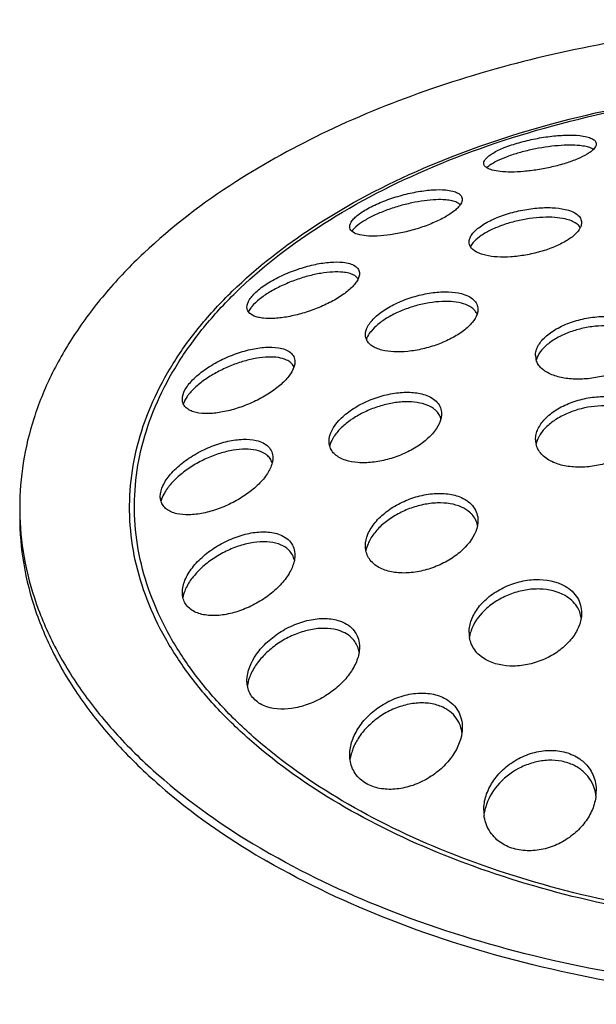
# Model space of a CAD drawing. Units: millimetres. Extents: x -1333 to 5037, y -918 to 3855.
# Drawn here: x 2637 to 2657, y -40 to -5 of the extents above; entities that cross this region are included whole.
import ezdxf

# ---------------------------------------------------------------- set-up
doc = ezdxf.new("R2010")
doc.units = ezdxf.units.MM
doc.header["$LTSCALE"] = 19.36
doc.layers.get('0').update_dxf_attribs({"linetype": 'CONTINUOUS'})
doc.layers.add('1', color=7, linetype='CONTINUOUS')

msp = doc.modelspace()

# ---------------------------------------------------------------- linework, layer by layer
at = {"color": 7, "linetype": 'Continuous'}
for centre, radius, start, end in [((2646.79, -22.498), 9.999, 180.0001, 181.5291), ((2646.795, -22.498), 10.004, 181.5291, 181.8701), ((2659.628, -10.723), 28.109, 239.6664, 240.0091), ((2659.77, -10.152), 28.391, 240.0091, 240.329)]:
    msp.add_arc(centre, radius, start, end, dxfattribs=at)
for points, knots in [([(2677.532, -6.332), (2676.103, -6.016), (2673.183, -5.515), (2668.73, -5.155), (2664.233, -5.182), (2659.793, -5.595), (2655.509, -6.385), (2651.476, -7.535), (2647.784, -9.019), (2645.521, -10.255), (2644.476, -10.926)], [0, 0, 0, 0, 0.128519, 0.25985, 0.392039, 0.523096, 0.651079, 0.774195, 0.890897, 1, 1, 1, 1]), ([(2644.476, -10.926), (2643.314, -11.673), (2641.692, -12.904), (2639.871, -14.803), (2638.763, -16.257), (2637.889, -17.767), (2637.258, -19.319), (2636.877, -20.901), (2636.791, -21.969), (2636.791, -22.498)], [0, 0, 0, 0, 0.286202, 0.418631, 0.54434, 0.664088, 0.778967, 0.890385, 1, 1, 1, 1]), ([(2636.791, -22.825), (2636.791, -23.388), (2636.888, -24.526), (2637.32, -26.208), (2638.034, -27.854), (2639.021, -29.448), (2640.27, -30.976), (2642.321, -32.96), (2644.136, -34.225), (2645.433, -34.984)], [0, 0, 0, 0, 0.108235, 0.218479, 0.332559, 0.451994, 0.577921, 0.711085, 1, 1, 1, 1]), ([(2636.796, -22.825), (2636.815, -23.38), (2636.946, -24.501), (2637.419, -26.151), (2638.164, -27.765), (2639.172, -29.326), (2640.432, -30.821), (2642.486, -32.761), (2644.291, -33.999), (2645.578, -34.742)], [0, 0, 0, 0, 0.107882, 0.218067, 0.332276, 0.451918, 0.578037, 0.711305, 1, 1, 1, 1]), ([(2686.842, -35.378), (2685.379, -36.136), (2682.222, -37.465), (2677.142, -38.858), (2671.701, -39.682), (2666.091, -39.91), (2660.506, -39.532), (2655.138, -38.563), (2650.174, -37.036), (2647.119, -35.62), (2645.715, -34.82)], [0, 0, 0, 0, 0.116095, 0.240326, 0.370215, 0.502839, 0.635071, 0.763815, 0.886232, 1, 1, 1, 1]), ([(2687.138, -35.548), (2685.672, -36.329), (2682.498, -37.699), (2677.375, -39.137), (2671.875, -39.995), (2666.194, -40.24), (2660.535, -39.865), (2655.098, -38.883), (2650.077, -37.329), (2646.992, -35.884), (2645.578, -35.068)], [0, 0, 0, 0, 0.115678, 0.239736, 0.369658, 0.502451, 0.634905, 0.763836, 0.886328, 1, 1, 1, 1])]:
    msp.add_open_spline(points, degree=3, knots=knots, dxfattribs=at)
at = {"color": 9, "linetype": 'Continuous'}
for points, knots in [([(2647.244, -12.524), (2648.479, -11.717), (2651.228, -10.283), (2655.774, -8.734), (2660.764, -7.741), (2665.996, -7.344), (2671.26, -7.558), (2676.344, -8.375), (2681.043, -9.762), (2683.926, -11.092), (2685.241, -11.85)], [0, 0, 0, 0, 0.111733, 0.233462, 0.362647, 0.496022, 0.629955, 0.760768, 0.885048, 1, 1, 1, 1]), ([(2647.341, -12.58), (2648.567, -11.776), (2651.297, -10.347), (2655.813, -8.803), (2660.773, -7.811), (2665.976, -7.412), (2671.211, -7.623), (2676.268, -8.434), (2680.942, -9.812), (2683.81, -11.134), (2685.117, -11.889)], [0, 0, 0, 0, 0.111654, 0.233336, 0.362504, 0.49589, 0.629853, 0.760704, 0.885021, 1, 1, 1, 1]), ([(2648.341, -33.147), (2647.238, -32.51), (2645.69, -31.451), (2643.921, -29.794), (2642.831, -28.517), (2641.953, -27.184), (2641.296, -25.806), (2640.867, -24.395), (2640.672, -22.966), (2640.714, -21.531), (2640.991, -20.106), (2641.5, -18.705), (2642.235, -17.342), (2643.188, -16.027), (2644.779, -14.308), (2646.213, -13.196), (2647.244, -12.524)], [0, 0, 0, 0, 0.146157, 0.213708, 0.277691, 0.338424, 0.396402, 0.452305, 0.506961, 0.561303, 0.616292, 0.672832, 0.731704, 0.793523, 0.858726, 1, 1, 1, 1]), ([(2648.465, -33.043), (2647.37, -32.411), (2645.834, -31.361), (2644.079, -29.717), (2642.997, -28.451), (2642.125, -27.129), (2641.471, -25.762), (2641.044, -24.363), (2640.848, -22.944), (2640.886, -21.521), (2641.158, -20.108), (2641.661, -18.718), (2642.386, -17.364), (2643.329, -16.059), (2644.902, -14.353), (2646.321, -13.248), (2647.341, -12.58)], [0, 0, 0, 0, 0.146203, 0.213783, 0.277798, 0.338563, 0.396574, 0.452504, 0.507181, 0.561536, 0.616525, 0.673052, 0.731898, 0.793681, 0.858837, 1, 1, 1, 1]), ([(2684.074, -33.78), (2682.794, -34.433), (2680.037, -35.575), (2675.607, -36.765), (2670.872, -37.461), (2665.995, -37.639), (2661.146, -37.291), (2656.492, -36.43), (2652.195, -35.087), (2649.553, -33.846), (2648.341, -33.147)], [0, 0, 0, 0, 0.116476, 0.240989, 0.371044, 0.50371, 0.635865, 0.764423, 0.886564, 1, 1, 1, 1]), ([(2683.92, -33.691), (2682.649, -34.337), (2679.91, -35.467), (2675.513, -36.644), (2670.813, -37.331), (2665.975, -37.504), (2661.165, -37.157), (2656.549, -36.301), (2652.287, -34.968), (2649.667, -33.736), (2648.465, -33.043)], [0, 0, 0, 0, 0.116549, 0.241104, 0.371171, 0.503825, 0.635952, 0.764476, 0.886586, 1, 1, 1, 1])]:
    msp.add_open_spline(points, degree=3, knots=knots, dxfattribs=at)
at = {"layer": '1', "color": 7, "linetype": 'Continuous'}
for centre, radius, start, end in [((2655.703, -17.097), 0.571, 180.0034, 196.4313), ((2655.864, -20.084), 0.732, 179.9765, 192.9416), ((2653.86, -26.944), 1.09, 179.9612, 189.1008), ((2655.802, -33.086), 1.582, 61.0427, 64.0109), ((2655.833, -33.031), 1.519, 54.9616, 61.0649), ((2655.718, -32.57), 1.573, 353.6223, 359.9615), ((2654.786, -33.259), 1.494, 179.9724, 186.8868)]:
    msp.add_arc(centre, radius, start, end, dxfattribs=at)
for points, knots in [([(2653.291, -10.266), (2653.291, -10.203), (2653.358, -10.1), (2653.484, -9.992), (2653.63, -9.896), (2653.813, -9.8), (2654.118, -9.669), (2654.558, -9.524), (2655.124, -9.389), (2655.696, -9.299), (2656.224, -9.26), (2656.556, -9.267), (2656.705, -9.283)], [0, 0, 0, 0, 0.051647, 0.089533, 0.136671, 0.192931, 0.257586, 0.406586, 0.569595, 0.730941, 0.877468, 1, 1, 1, 1]), ([(2656.705, -9.283), (2656.789, -9.292), (2656.936, -9.315), (2657.104, -9.368), (2657.202, -9.425), (2657.252, -9.471), (2657.284, -9.522), (2657.291, -9.56), (2657.291, -9.579)], [0, 0, 0, 0, 0.357465, 0.635327, 0.745589, 0.839463, 0.921713, 1, 1, 1, 1]), ([(2656.705, -9.639), (2656.588, -9.628), (2656.333, -9.618), (2655.765, -9.646), (2655.159, -9.739), (2654.555, -9.888), (2654.139, -10.022), (2653.789, -10.168), (2653.587, -10.281), (2653.505, -10.34)], [0, 0, 0, 0, 0.106226, 0.230597, 0.513546, 0.657814, 0.792167, 0.908204, 1, 1, 1, 1]), ([(2657.19, -9.774), (2657.16, -9.804), (2657.09, -9.864), (2656.909, -9.984), (2656.613, -10.126), (2656.193, -10.277), (2655.715, -10.406), (2655.215, -10.503), (2654.727, -10.563), (2654.283, -10.585), (2654.004, -10.574), (2653.877, -10.56)], [0, 0, 0, 0, 0.036201, 0.079669, 0.187561, 0.31898, 0.465058, 0.615177, 0.759344, 0.88954, 1, 1, 1, 1]), ([(2657.106, -9.729), (2657.05, -9.705), (2656.917, -9.667), (2656.781, -9.647), (2656.705, -9.639)], [0, 0, 0, 0, 0.444912, 1, 1, 1, 1]), ([(2657.19, -9.773), (2657.184, -9.769), (2657.157, -9.752), (2657.129, -9.738), (2657.106, -9.729)], [0, 0, 0, 0, 0.232667, 1, 1, 1, 1]), ([(2657.291, -9.579), (2657.291, -9.594), (2657.28, -9.669), (2657.231, -9.731), (2657.19, -9.774)], [0, 0, 0, 0, 0.206874, 1, 1, 1, 1]), ([(2653.398, -10.427), (2653.368, -10.407), (2653.326, -10.373), (2653.296, -10.312), (2653.291, -10.281), (2653.291, -10.266)], [0, 0, 0, 0, 0.5436, 0.775161, 1, 1, 1, 1]), ([(2653.877, -10.56), (2653.781, -10.549), (2653.617, -10.523), (2653.457, -10.465), (2653.398, -10.427)], [0, 0, 0, 0, 0.576891, 1, 1, 1, 1]), ([(2653.505, -10.34), (2653.495, -10.347), (2653.458, -10.374), (2653.423, -10.404), (2653.399, -10.427)], [0, 0, 0, 0, 0.270025, 1, 1, 1, 1]), ([(2648.528, -12.519), (2648.528, -12.442), (2648.595, -12.317), (2648.728, -12.176), (2648.88, -12.053), (2649.069, -11.93), (2649.378, -11.761), (2649.818, -11.573), (2650.38, -11.394), (2650.944, -11.268), (2651.464, -11.204), (2651.793, -11.201), (2651.942, -11.215)], [0, 0, 0, 0, 0.060453, 0.102671, 0.153733, 0.213213, 0.280074, 0.429648, 0.588436, 0.742983, 0.882691, 1, 1, 1, 1]), ([(2651.942, -11.215), (2652.025, -11.222), (2652.172, -11.244), (2652.341, -11.302), (2652.439, -11.367), (2652.489, -11.42), (2652.521, -11.481), (2652.528, -11.525), (2652.528, -11.547)], [0, 0, 0, 0, 0.340595, 0.610838, 0.721663, 0.819679, 0.910052, 1, 1, 1, 1]), ([(2652.528, -11.547), (2652.528, -11.562), (2652.521, -11.631), (2652.488, -11.695), (2652.458, -11.74)], [0, 0, 0, 0, 0.219584, 1, 1, 1, 1]), ([(2651.942, -11.569), (2651.825, -11.559), (2651.571, -11.557), (2651.166, -11.595), (2650.724, -11.673), (2650.264, -11.789), (2649.811, -11.939), (2649.392, -12.115), (2649.035, -12.305), (2648.83, -12.45), (2648.746, -12.525)], [0, 0, 0, 0, 0.103511, 0.22418, 0.358048, 0.499906, 0.643014, 0.779413, 0.900744, 1, 1, 1, 1]), ([(2652.458, -11.74), (2652.433, -11.777), (2652.369, -11.854), (2652.195, -12.01), (2651.9, -12.199), (2651.476, -12.402), (2650.99, -12.58), (2650.482, -12.72), (2649.985, -12.814), (2649.53, -12.86), (2649.244, -12.859), (2649.113, -12.847)], [0, 0, 0, 0, 0.037657, 0.082547, 0.193127, 0.326308, 0.472496, 0.621222, 0.763233, 0.891277, 1, 1, 1, 1]), ([(2652.338, -11.66), (2652.283, -11.635), (2652.152, -11.595), (2652.016, -11.576), (2651.942, -11.569)], [0, 0, 0, 0, 0.44962, 1, 1, 1, 1]), ([(2652.458, -11.74), (2652.45, -11.732), (2652.414, -11.7), (2652.372, -11.676), (2652.338, -11.66)], [0, 0, 0, 0, 0.229163, 1, 1, 1, 1]), ([(2652.77, -13.068), (2652.77, -13.027), (2652.788, -12.937), (2652.857, -12.808), (2652.967, -12.678), (2653.18, -12.495), (2653.535, -12.287), (2654.038, -12.085), (2654.599, -11.935), (2655.168, -11.849), (2655.7, -11.833), (2656.034, -11.87), (2656.184, -11.905)], [0, 0, 0, 0, 0.032157, 0.069326, 0.1132, 0.164418, 0.287513, 0.431901, 0.586422, 0.739217, 0.87977, 1, 1, 1, 1]), ([(2656.184, -12.246), (2656.063, -12.218), (2655.797, -12.184), (2655.373, -12.182), (2654.913, -12.227), (2654.44, -12.319), (2653.982, -12.453), (2653.566, -12.621), (2653.218, -12.814), (2653.025, -12.968), (2652.949, -13.049)], [0, 0, 0, 0, 0.108513, 0.2333, 0.369807, 0.512165, 0.653428, 0.786159, 0.903371, 1, 1, 1, 1]), ([(2656.184, -11.905), (2656.269, -11.924), (2656.421, -11.97), (2656.612, -12.075), (2656.74, -12.211), (2656.77, -12.324), (2656.77, -12.377)], [0, 0, 0, 0, 0.321728, 0.586899, 0.804196, 1, 1, 1, 1]), ([(2656.58, -12.405), (2656.527, -12.368), (2656.397, -12.304), (2656.26, -12.263), (2656.184, -12.246)], [0, 0, 0, 0, 0.457896, 1, 1, 1, 1]), ([(2648.602, -12.681), (2648.58, -12.66), (2648.541, -12.611), (2648.528, -12.549), (2648.528, -12.519)], [0, 0, 0, 0, 0.513412, 1, 1, 1, 1]), ([(2648.746, -12.525), (2648.731, -12.538), (2648.68, -12.586), (2648.632, -12.639), (2648.603, -12.68)], [0, 0, 0, 0, 0.275747, 1, 1, 1, 1]), ([(2656.725, -12.555), (2656.682, -12.645), (2656.528, -12.825), (2656.21, -13.05), (2655.792, -13.253), (2655.305, -13.419), (2654.785, -13.538), (2654.269, -13.601), (2653.792, -13.606), (2653.492, -13.569), (2653.356, -13.537)], [0, 0, 0, 0, 0.081895, 0.188874, 0.317756, 0.461031, 0.60942, 0.753733, 0.885988, 1, 1, 1, 1]), ([(2656.727, -12.555), (2656.718, -12.541), (2656.679, -12.482), (2656.625, -12.435), (2656.58, -12.405)], [0, 0, 0, 0, 0.231745, 1, 1, 1, 1]), ([(2656.77, -12.377), (2656.77, -12.391), (2656.766, -12.453), (2656.746, -12.513), (2656.725, -12.555)], [0, 0, 0, 0, 0.234781, 1, 1, 1, 1]), ([(2649.113, -12.847), (2649.009, -12.837), (2648.83, -12.81), (2648.658, -12.733), (2648.602, -12.681)], [0, 0, 0, 0, 0.581062, 1, 1, 1, 1]), ([(2652.817, -13.233), (2652.802, -13.208), (2652.778, -13.155), (2652.77, -13.097), (2652.77, -13.068)], [0, 0, 0, 0, 0.503154, 1, 1, 1, 1]), ([(2652.949, -13.049), (2652.935, -13.064), (2652.884, -13.12), (2652.84, -13.184), (2652.816, -13.233)], [0, 0, 0, 0, 0.272942, 1, 1, 1, 1]), ([(2653.356, -13.537), (2653.293, -13.523), (2653.177, -13.489), (2652.985, -13.405), (2652.863, -13.31), (2652.817, -13.233)], [0, 0, 0, 0, 0.306126, 0.573653, 1, 1, 1, 1]), ([(2644.872, -15.379), (2644.873, -15.285), (2644.939, -15.132), (2645.08, -14.953), (2645.301, -14.738), (2645.664, -14.484), (2646.173, -14.22), (2646.73, -14.005), (2647.288, -13.853), (2647.807, -13.773), (2648.137, -13.77), (2648.287, -13.786)], [0, 0, 0, 0, 0.071067, 0.117985, 0.172834, 0.302866, 0.450889, 0.604441, 0.752581, 0.886629, 1, 1, 1, 1]), ([(2648.287, -13.786), (2648.369, -13.795), (2648.518, -13.822), (2648.711, -13.902), (2648.824, -14.008), (2648.866, -14.109), (2648.872, -14.162), (2648.872, -14.189)], [0, 0, 0, 0, 0.320748, 0.582618, 0.79725, 0.897363, 1, 1, 1, 1]), ([(2648.287, -14.14), (2648.166, -14.127), (2647.901, -14.125), (2647.484, -14.175), (2647.03, -14.276), (2646.562, -14.424), (2646.104, -14.615), (2645.682, -14.837), (2645.326, -15.079), (2645.127, -15.262), (2645.049, -15.355)], [0, 0, 0, 0, 0.102944, 0.222462, 0.354719, 0.49488, 0.636934, 0.773666, 0.897086, 1, 1, 1, 1]), ([(2648.667, -14.241), (2648.614, -14.213), (2648.488, -14.169), (2648.358, -14.147), (2648.287, -14.14)], [0, 0, 0, 0, 0.457753, 1, 1, 1, 1]), ([(2648.825, -14.377), (2648.816, -14.364), (2648.773, -14.308), (2648.715, -14.266), (2648.667, -14.241)], [0, 0, 0, 0, 0.231922, 1, 1, 1, 1]), ([(2648.872, -14.189), (2648.872, -14.204), (2648.868, -14.269), (2648.847, -14.332), (2648.826, -14.377)], [0, 0, 0, 0, 0.229308, 1, 1, 1, 1]), ([(2648.826, -14.377), (2648.805, -14.423), (2648.746, -14.518), (2648.581, -14.712), (2648.291, -14.948), (2647.865, -15.203), (2647.376, -15.427), (2646.861, -15.604), (2646.356, -15.726), (2645.889, -15.788), (2645.593, -15.789), (2645.458, -15.774)], [0, 0, 0, 0, 0.040364, 0.087558, 0.201375, 0.335572, 0.480658, 0.627048, 0.766534, 0.892546, 1, 1, 1, 1]), ([(2649.085, -16.358), (2649.085, -16.252), (2649.145, -16.081), (2649.286, -15.882), (2649.5, -15.659), (2649.854, -15.405), (2650.357, -15.154), (2650.914, -14.966), (2651.481, -14.854), (2652.013, -14.823), (2652.349, -14.862), (2652.499, -14.901)], [0, 0, 0, 0, 0.079545, 0.128093, 0.182968, 0.309636, 0.452654, 0.602282, 0.748812, 0.883644, 1, 1, 1, 1]), ([(2652.499, -14.901), (2652.584, -14.923), (2652.738, -14.976), (2652.931, -15.1), (2653.058, -15.263), (2653.085, -15.393), (2653.085, -15.455)], [0, 0, 0, 0, 0.302405, 0.560118, 0.784511, 1, 1, 1, 1]), ([(2644.923, -15.545), (2644.907, -15.521), (2644.881, -15.467), (2644.872, -15.409), (2644.872, -15.379)], [0, 0, 0, 0, 0.49519, 1, 1, 1, 1]), ([(2645.049, -15.355), (2645.036, -15.371), (2644.989, -15.431), (2644.947, -15.495), (2644.923, -15.544)], [0, 0, 0, 0, 0.272281, 1, 1, 1, 1]), ([(2652.499, -15.241), (2652.378, -15.21), (2652.111, -15.173), (2651.686, -15.178), (2651.227, -15.241), (2650.759, -15.358), (2650.305, -15.525), (2649.89, -15.733), (2649.54, -15.971), (2649.347, -16.158), (2649.271, -16.254)], [0, 0, 0, 0, 0.106883, 0.228712, 0.36159, 0.500566, 0.639932, 0.77355, 0.895273, 1, 1, 1, 1]), ([(2652.87, -15.404), (2652.845, -15.386), (2652.73, -15.314), (2652.601, -15.267), (2652.499, -15.241)], [0, 0, 0, 0, 0.226612, 1, 1, 1, 1]), ([(2645.458, -15.774), (2645.397, -15.768), (2645.284, -15.75), (2645.095, -15.693), (2644.971, -15.614), (2644.923, -15.545)], [0, 0, 0, 0, 0.308159, 0.576073, 1, 1, 1, 1]), ([(2653.054, -15.631), (2653.018, -15.738), (2652.877, -15.959), (2652.561, -16.243), (2652.143, -16.502), (2651.654, -16.716), (2651.13, -16.873), (2650.606, -16.963), (2650.118, -16.982), (2649.81, -16.943), (2649.671, -16.908)], [0, 0, 0, 0, 0.089074, 0.20045, 0.330695, 0.472619, 0.617914, 0.758658, 0.887857, 1, 1, 1, 1]), ([(2653.054, -15.631), (2653.037, -15.587), (2652.985, -15.501), (2652.911, -15.435), (2652.87, -15.404)], [0, 0, 0, 0, 0.478896, 1, 1, 1, 1]), ([(2653.085, -15.455), (2653.085, -15.469), (2653.082, -15.529), (2653.069, -15.588), (2653.054, -15.631)], [0, 0, 0, 0, 0.239409, 1, 1, 1, 1]), ([(2655.132, -17.097), (2655.132, -17.042), (2655.148, -16.927), (2655.217, -16.76), (2655.327, -16.595), (2655.534, -16.375), (2655.883, -16.131), (2656.383, -15.908), (2656.943, -15.759), (2657.516, -15.697), (2658.058, -15.725), (2658.396, -15.809), (2658.546, -15.87)], [0, 0, 0, 0, 0.040966, 0.085291, 0.134184, 0.188194, 0.310893, 0.449384, 0.596031, 0.742081, 0.879043, 1, 1, 1, 1]), ([(2658.546, -16.201), (2658.424, -16.151), (2658.152, -16.077), (2657.716, -16.033), (2657.246, -16.052), (2656.769, -16.133), (2656.312, -16.271), (2655.9, -16.46), (2655.556, -16.69), (2655.371, -16.875), (2655.3, -16.973)], [0, 0, 0, 0, 0.112468, 0.238178, 0.37305, 0.511925, 0.649187, 0.779269, 0.897296, 1, 1, 1, 1]), ([(2649.117, -16.523), (2649.101, -16.484), (2649.088, -16.428), (2649.085, -16.372), (2649.085, -16.358)], [0, 0, 0, 0, 0.745176, 1, 1, 1, 1]), ([(2649.271, -16.254), (2649.254, -16.276), (2649.192, -16.359), (2649.142, -16.451), (2649.117, -16.522)], [0, 0, 0, 0, 0.271833, 1, 1, 1, 1]), ([(2642.575, -18.65), (2642.575, -18.537), (2642.64, -18.355), (2642.786, -18.136), (2643.006, -17.886), (2643.365, -17.592), (2643.869, -17.289), (2644.421, -17.046), (2644.979, -16.878), (2645.503, -16.794), (2645.838, -16.799), (2645.989, -16.823)], [0, 0, 0, 0, 0.08214, 0.133338, 0.191163, 0.322907, 0.468047, 0.616429, 0.759235, 0.889076, 1, 1, 1, 1]), ([(2649.671, -16.908), (2649.604, -16.891), (2649.481, -16.85), (2649.317, -16.765), (2649.192, -16.657), (2649.136, -16.568), (2649.117, -16.523)], [0, 0, 0, 0, 0.295824, 0.557621, 0.78898, 1, 1, 1, 1]), ([(2659.109, -16.724), (2659.078, -16.836), (2658.95, -17.065), (2658.644, -17.351), (2658.231, -17.598), (2657.742, -17.788), (2657.21, -17.91), (2656.674, -17.954), (2656.171, -17.92), (2655.857, -17.839), (2655.718, -17.782)], [0, 0, 0, 0, 0.090274, 0.198844, 0.324869, 0.463383, 0.607425, 0.74943, 0.882218, 1, 1, 1, 1]), ([(2645.989, -16.823), (2646.072, -16.836), (2646.224, -16.873), (2646.419, -16.978), (2646.549, -17.133), (2646.575, -17.26), (2646.575, -17.322)], [0, 0, 0, 0, 0.300426, 0.555003, 0.778116, 1, 1, 1, 1]), ([(2655.3, -16.973), (2655.283, -16.996), (2655.223, -17.085), (2655.177, -17.184), (2655.156, -17.261)], [0, 0, 0, 0, 0.266909, 1, 1, 1, 1]), ([(2645.989, -17.175), (2645.871, -17.156), (2645.612, -17.146), (2645.205, -17.192), (2644.766, -17.293), (2644.316, -17.448), (2643.874, -17.65), (2643.462, -17.891), (2643.103, -18.159), (2642.9, -18.362), (2642.815, -18.466)], [0, 0, 0, 0, 0.101652, 0.218211, 0.346413, 0.482289, 0.621213, 0.757856, 0.886175, 1, 1, 1, 1]), ([(2646.362, -17.304), (2646.337, -17.287), (2646.22, -17.224), (2646.09, -17.191), (2645.989, -17.175)], [0, 0, 0, 0, 0.225423, 1, 1, 1, 1]), ([(2646.543, -17.508), (2646.525, -17.467), (2646.474, -17.388), (2646.402, -17.329), (2646.362, -17.304)], [0, 0, 0, 0, 0.482503, 1, 1, 1, 1]), ([(2646.575, -17.322), (2646.575, -17.337), (2646.572, -17.4), (2646.558, -17.462), (2646.543, -17.508)], [0, 0, 0, 0, 0.236104, 1, 1, 1, 1]), ([(2655.718, -17.782), (2655.647, -17.753), (2655.516, -17.69), (2655.348, -17.567), (2655.224, -17.423), (2655.172, -17.313), (2655.155, -17.258)], [0, 0, 0, 0, 0.287799, 0.547306, 0.781868, 1, 1, 1, 1]), ([(2646.543, -17.508), (2646.504, -17.625), (2646.356, -17.867), (2646.033, -18.187), (2645.609, -18.49), (2645.121, -18.753), (2644.602, -18.96), (2644.087, -19.101), (2643.606, -19.17), (2643.3, -19.164), (2643.161, -19.143)], [0, 0, 0, 0, 0.09368, 0.210663, 0.344932, 0.488009, 0.631643, 0.768679, 0.893087, 1, 1, 1, 1]), ([(2642.815, -18.466), (2642.791, -18.496), (2642.708, -18.606), (2642.64, -18.729), (2642.608, -18.823)], [0, 0, 0, 0, 0.277058, 1, 1, 1, 1]), ([(2647.791, -20.15), (2647.791, -19.877), (2648.006, -19.532), (2648.329, -19.224), (2648.624, -18.995), (2649.049, -18.752), (2649.604, -18.54), (2650.172, -18.417), (2650.712, -18.392), (2651.054, -18.448), (2651.205, -18.498)], [0, 0, 0, 0, 0.197327, 0.25953, 0.325674, 0.466159, 0.611281, 0.753232, 0.884749, 1, 1, 1, 1]), ([(2651.205, -18.498), (2651.291, -18.527), (2651.449, -18.597), (2651.643, -18.752), (2651.765, -18.95), (2651.791, -19.099), (2651.791, -19.173)], [0, 0, 0, 0, 0.284259, 0.536563, 0.76867, 1, 1, 1, 1]), ([(2642.609, -18.818), (2642.603, -18.805), (2642.583, -18.751), (2642.575, -18.694), (2642.575, -18.65)], [0, 0, 0, 0, 0.244366, 1, 1, 1, 1]), ([(2643.161, -19.143), (2643.096, -19.133), (2642.974, -19.106), (2642.812, -19.038), (2642.685, -18.944), (2642.628, -18.861), (2642.609, -18.818)], [0, 0, 0, 0, 0.296496, 0.557556, 0.787851, 1, 1, 1, 1]), ([(2651.205, -18.837), (2651.083, -18.796), (2650.811, -18.744), (2650.379, -18.741), (2649.917, -18.806), (2649.448, -18.937), (2648.997, -19.125), (2648.586, -19.363), (2648.239, -19.638), (2648.052, -19.852), (2647.978, -19.962)], [0, 0, 0, 0, 0.107469, 0.228221, 0.358909, 0.495221, 0.63237, 0.765366, 0.889292, 1, 1, 1, 1]), ([(2651.58, -19.045), (2651.555, -19.023), (2651.443, -18.933), (2651.31, -18.872), (2651.205, -18.837)], [0, 0, 0, 0, 0.232424, 1, 1, 1, 1]), ([(2655.132, -20.084), (2655.132, -20.022), (2655.148, -19.894), (2655.216, -19.706), (2655.325, -19.522), (2655.529, -19.278), (2655.873, -19.008), (2656.373, -18.763), (2656.933, -18.603), (2657.509, -18.541), (2658.057, -18.582), (2658.397, -18.684), (2658.546, -18.756)], [0, 0, 0, 0, 0.045063, 0.0929, 0.144437, 0.200111, 0.323361, 0.45962, 0.602652, 0.745063, 0.879498, 1, 1, 1, 1]), ([(2658.546, -19.086), (2658.423, -19.027), (2658.15, -18.937), (2657.545, -18.859), (2656.903, -18.93), (2656.295, -19.131), (2655.884, -19.341), (2655.542, -19.597), (2655.363, -19.803), (2655.295, -19.91)], [0, 0, 0, 0, 0.113713, 0.239077, 0.508864, 0.644529, 0.774052, 0.893392, 1, 1, 1, 1]), ([(2651.769, -19.346), (2651.754, -19.289), (2651.704, -19.178), (2651.625, -19.086), (2651.58, -19.045)], [0, 0, 0, 0, 0.489601, 1, 1, 1, 1]), ([(2651.791, -19.173), (2651.791, -19.187), (2651.789, -19.245), (2651.78, -19.303), (2651.77, -19.346)], [0, 0, 0, 0, 0.243246, 1, 1, 1, 1]), ([(2651.77, -19.346), (2651.74, -19.471), (2651.612, -19.729), (2651.304, -20.067), (2650.891, -20.372), (2650.403, -20.623), (2649.874, -20.806), (2649.34, -20.908), (2648.836, -20.923), (2648.518, -20.869), (2648.377, -20.822)], [0, 0, 0, 0, 0.096585, 0.211319, 0.341301, 0.480673, 0.622638, 0.76044, 0.887868, 1, 1, 1, 1]), ([(2655.295, -19.91), (2655.277, -19.938), (2655.215, -20.043), (2655.17, -20.16), (2655.15, -20.248)], [0, 0, 0, 0, 0.263331, 1, 1, 1, 1]), ([(2659.113, -19.713), (2659.056, -19.976), (2658.822, -20.28), (2658.478, -20.544), (2658.184, -20.726), (2657.768, -20.907), (2657.232, -21.04), (2656.689, -21.085), (2656.176, -21.038), (2655.858, -20.939), (2655.718, -20.872)], [0, 0, 0, 0, 0.205193, 0.266671, 0.33143, 0.468205, 0.609844, 0.749754, 0.881512, 1, 1, 1, 1]), ([(2641.791, -22.11), (2641.791, -21.978), (2641.853, -21.768), (2642, -21.513), (2642.215, -21.233), (2642.567, -20.907), (2643.065, -20.575), (2643.614, -20.313), (2644.175, -20.137), (2644.709, -20.059), (2645.052, -20.081), (2645.205, -20.118)], [0, 0, 0, 0, 0.092294, 0.146817, 0.206547, 0.338294, 0.480096, 0.624005, 0.762791, 0.889925, 1, 1, 1, 1]), ([(2645.205, -20.118), (2645.29, -20.138), (2645.446, -20.191), (2645.641, -20.327), (2645.766, -20.516), (2645.791, -20.662), (2645.791, -20.735)], [0, 0, 0, 0, 0.282318, 0.531554, 0.762755, 1, 1, 1, 1]), ([(2647.814, -20.318), (2647.81, -20.305), (2647.797, -20.25), (2647.791, -20.193), (2647.791, -20.15)], [0, 0, 0, 0, 0.246762, 1, 1, 1, 1]), ([(2647.978, -19.962), (2647.958, -19.991), (2647.889, -20.102), (2647.836, -20.225), (2647.813, -20.318)], [0, 0, 0, 0, 0.268062, 1, 1, 1, 1]), ([(2655.718, -20.872), (2655.645, -20.837), (2655.509, -20.759), (2655.338, -20.611), (2655.214, -20.44), (2655.165, -20.313), (2655.15, -20.248)], [0, 0, 0, 0, 0.278819, 0.53522, 0.77298, 1, 1, 1, 1]), ([(2645.205, -20.469), (2645.079, -20.439), (2644.801, -20.414), (2644.364, -20.457), (2643.9, -20.571), (2643.43, -20.751), (2642.978, -20.988), (2642.565, -21.272), (2642.217, -21.59), (2642.03, -21.829), (2641.957, -21.951)], [0, 0, 0, 0, 0.103669, 0.221538, 0.350285, 0.485817, 0.623624, 0.758801, 0.886016, 1, 1, 1, 1]), ([(2645.577, -20.638), (2645.552, -20.618), (2645.439, -20.54), (2645.308, -20.493), (2645.205, -20.469)], [0, 0, 0, 0, 0.231693, 1, 1, 1, 1]), ([(2645.768, -20.917), (2645.752, -20.863), (2645.702, -20.758), (2645.622, -20.674), (2645.577, -20.638)], [0, 0, 0, 0, 0.49311, 1, 1, 1, 1]), ([(2648.377, -20.822), (2648.307, -20.799), (2648.176, -20.744), (2648.007, -20.629), (2647.881, -20.487), (2647.83, -20.375), (2647.814, -20.318)], [0, 0, 0, 0, 0.282601, 0.538918, 0.774415, 1, 1, 1, 1]), ([(2645.768, -20.917), (2645.736, -21.05), (2645.601, -21.325), (2645.287, -21.694), (2644.87, -22.036), (2644.384, -22.33), (2643.861, -22.56), (2643.336, -22.712), (2642.838, -22.776), (2642.52, -22.755), (2642.377, -22.722)], [0, 0, 0, 0, 0.100024, 0.219328, 0.352753, 0.493335, 0.634229, 0.769204, 0.892655, 1, 1, 1, 1]), ([(2645.791, -20.735), (2645.791, -20.75), (2645.789, -20.811), (2645.779, -20.872), (2645.768, -20.917)], [0, 0, 0, 0, 0.240881, 1, 1, 1, 1]), ([(2641.957, -21.951), (2641.942, -21.977), (2641.887, -22.075), (2641.843, -22.18), (2641.821, -22.259)], [0, 0, 0, 0, 0.265861, 1, 1, 1, 1]), ([(2649.085, -23.867), (2649.085, -23.725), (2649.159, -23.42), (2649.425, -23.007), (2649.822, -22.635), (2650.317, -22.329), (2650.873, -22.109), (2651.449, -21.994), (2652.002, -21.994), (2652.348, -22.08), (2652.499, -22.148)], [0, 0, 0, 0, 0.099139, 0.212446, 0.339441, 0.476062, 0.616605, 0.754747, 0.884199, 1, 1, 1, 1]), ([(2641.816, -22.282), (2641.812, -22.268), (2641.797, -22.212), (2641.791, -22.154), (2641.791, -22.11)], [0, 0, 0, 0, 0.244027, 1, 1, 1, 1]), ([(2642.377, -22.722), (2642.308, -22.706), (2642.18, -22.666), (2642.011, -22.57), (2641.884, -22.441), (2641.832, -22.336), (2641.816, -22.282)], [0, 0, 0, 0, 0.282709, 0.537773, 0.772292, 1, 1, 1, 1]), ([(2652.499, -22.486), (2652.372, -22.429), (2652.085, -22.35), (2651.625, -22.326), (2651.137, -22.388), (2650.65, -22.53), (2650.19, -22.743), (2649.781, -23.016), (2649.446, -23.335), (2649.278, -23.58), (2649.215, -23.706)], [0, 0, 0, 0, 0.110777, 0.233213, 0.364214, 0.499591, 0.634887, 0.765784, 0.888433, 1, 1, 1, 1]), ([(2652.499, -22.148), (2652.587, -22.187), (2652.749, -22.28), (2652.941, -22.474), (2653.06, -22.708), (2653.085, -22.879), (2653.085, -22.964)], [0, 0, 0, 0, 0.271589, 0.521561, 0.759863, 1, 1, 1, 1]), ([(2652.875, -22.752), (2652.851, -22.724), (2652.741, -22.615), (2652.607, -22.534), (2652.499, -22.486)], [0, 0, 0, 0, 0.237911, 1, 1, 1, 1]), ([(2653.069, -23.136), (2653.055, -23.066), (2653.008, -22.927), (2652.924, -22.806), (2652.875, -22.752)], [0, 0, 0, 0, 0.49553, 1, 1, 1, 1]), ([(2653.085, -22.964), (2653.085, -22.978), (2653.084, -23.036), (2653.077, -23.093), (2653.069, -23.136)], [0, 0, 0, 0, 0.245946, 1, 1, 1, 1]), ([(2642.575, -25.522), (2642.575, -25.374), (2642.655, -25.054), (2642.927, -24.614), (2643.326, -24.204), (2643.818, -23.852), (2644.367, -23.579), (2644.935, -23.405), (2645.484, -23.345), (2645.835, -23.393), (2645.989, -23.445)], [0, 0, 0, 0, 0.100556, 0.217768, 0.348487, 0.487071, 0.627398, 0.763408, 0.889208, 1, 1, 1, 1]), ([(2645.989, -23.445), (2646.075, -23.474), (2646.236, -23.549), (2646.431, -23.722), (2646.551, -23.944), (2646.575, -24.11), (2646.575, -24.194)], [0, 0, 0, 0, 0.269121, 0.515895, 0.753789, 1, 1, 1, 1]), ([(2653.069, -23.136), (2653.016, -23.429), (2652.736, -23.856), (2652.227, -24.277), (2651.74, -24.551), (2651.206, -24.742), (2650.66, -24.838), (2650.139, -24.83), (2649.814, -24.747), (2649.671, -24.683)], [0, 0, 0, 0, 0.217577, 0.346479, 0.483233, 0.622501, 0.758544, 0.8858, 1, 1, 1, 1]), ([(2645.989, -23.795), (2645.857, -23.751), (2645.563, -23.704), (2645.098, -23.732), (2644.609, -23.85), (2644.123, -24.046), (2643.665, -24.31), (2643.256, -24.629), (2642.922, -24.988), (2642.753, -25.256), (2642.691, -25.393)], [0, 0, 0, 0, 0.10635, 0.225656, 0.35478, 0.489622, 0.62589, 0.759231, 0.885275, 1, 1, 1, 1]), ([(2646.364, -24.018), (2646.34, -23.994), (2646.229, -23.897), (2646.095, -23.831), (2645.989, -23.795)], [0, 0, 0, 0, 0.237397, 1, 1, 1, 1]), ([(2649.215, -23.706), (2649.201, -23.733), (2649.152, -23.84), (2649.117, -23.953), (2649.101, -24.038)], [0, 0, 0, 0, 0.260376, 1, 1, 1, 1]), ([(2646.557, -24.373), (2646.543, -24.307), (2646.496, -24.177), (2646.412, -24.066), (2646.364, -24.018)], [0, 0, 0, 0, 0.499686, 1, 1, 1, 1]), ([(2649.102, -24.038), (2649.099, -24.024), (2649.089, -23.968), (2649.085, -23.91), (2649.085, -23.867)], [0, 0, 0, 0, 0.247513, 1, 1, 1, 1]), ([(2649.671, -24.683), (2649.529, -24.621), (2649.332, -24.49), (2649.163, -24.243), (2649.116, -24.107), (2649.102, -24.038)], [0, 0, 0, 0, 0.522656, 0.763306, 1, 1, 1, 1]), ([(2646.558, -24.373), (2646.53, -24.519), (2646.409, -24.821), (2646.106, -25.228), (2645.698, -25.602), (2645.215, -25.919), (2644.689, -26.161), (2644.151, -26.313), (2643.635, -26.363), (2643.306, -26.316), (2643.161, -26.268)], [0, 0, 0, 0, 0.105494, 0.226164, 0.358143, 0.49611, 0.634521, 0.767929, 0.891131, 1, 1, 1, 1]), ([(2646.575, -24.194), (2646.575, -24.208), (2646.573, -24.269), (2646.566, -24.329), (2646.558, -24.373)], [0, 0, 0, 0, 0.244128, 1, 1, 1, 1]), ([(2652.77, -26.943), (2652.77, -26.791), (2652.837, -26.469), (2653.095, -26.029), (2653.486, -25.642), (2653.979, -25.333), (2654.541, -25.126), (2655.29, -25.013), (2655.874, -25.115), (2656.184, -25.294)], [0, 0, 0, 0, 0.105108, 0.220186, 0.345777, 0.479568, 0.617387, 0.753931, 1, 1, 1, 1]), ([(2642.593, -25.697), (2642.59, -25.683), (2642.579, -25.625), (2642.575, -25.566), (2642.575, -25.522)], [0, 0, 0, 0, 0.245412, 1, 1, 1, 1]), ([(2642.691, -25.393), (2642.68, -25.418), (2642.638, -25.516), (2642.607, -25.619), (2642.593, -25.697)], [0, 0, 0, 0, 0.260551, 1, 1, 1, 1]), ([(2656.184, -25.632), (2655.918, -25.478), (2655.427, -25.369), (2654.776, -25.42), (2654.273, -25.553), (2653.805, -25.773), (2653.283, -26.144), (2652.979, -26.528), (2652.868, -26.806)], [0, 0, 0, 0, 0.238256, 0.370042, 0.504821, 0.638511, 0.76749, 1, 1, 1, 1]), ([(2656.184, -25.294), (2656.274, -25.346), (2656.439, -25.466), (2656.63, -25.699), (2656.746, -25.966), (2656.77, -26.157), (2656.77, -26.252)], [0, 0, 0, 0, 0.265216, 0.515233, 0.757216, 1, 1, 1, 1]), ([(2643.161, -26.268), (2643.023, -26.223), (2642.826, -26.116), (2642.655, -25.891), (2642.608, -25.762), (2642.593, -25.697)], [0, 0, 0, 0, 0.519723, 0.759832, 1, 1, 1, 1]), ([(2656.603, -26.02), (2656.553, -25.942), (2656.427, -25.794), (2656.27, -25.681), (2656.184, -25.632)], [0, 0, 0, 0, 0.485876, 1, 1, 1, 1]), ([(2656.758, -26.425), (2656.747, -26.353), (2656.709, -26.212), (2656.643, -26.081), (2656.603, -26.02)], [0, 0, 0, 0, 0.498271, 1, 1, 1, 1]), ([(2644.872, -28.653), (2644.873, -28.319), (2645.062, -27.891), (2645.392, -27.481), (2645.673, -27.198), (2646.083, -26.891), (2646.634, -26.618), (2647.213, -26.458), (2647.776, -26.427), (2648.132, -26.509), (2648.287, -26.579)], [0, 0, 0, 0, 0.223229, 0.286959, 0.352839, 0.488801, 0.62662, 0.76112, 0.886949, 1, 1, 1, 1]), ([(2648.287, -26.579), (2648.376, -26.619), (2648.541, -26.719), (2648.733, -26.929), (2648.849, -27.184), (2648.872, -27.37), (2648.872, -27.463)], [0, 0, 0, 0, 0.261238, 0.507793, 0.750219, 1, 1, 1, 1]), ([(2656.757, -26.425), (2656.735, -26.573), (2656.632, -26.875), (2656.345, -27.279), (2655.945, -27.631), (2655.459, -27.906), (2654.917, -28.087), (2654.202, -28.178), (2653.651, -28.074), (2653.356, -27.904)], [0, 0, 0, 0, 0.107015, 0.224164, 0.351004, 0.484899, 0.621768, 0.756696, 1, 1, 1, 1]), ([(2656.77, -26.252), (2656.77, -26.267), (2656.769, -26.324), (2656.764, -26.382), (2656.757, -26.425)], [0, 0, 0, 0, 0.247718, 1, 1, 1, 1]), ([(2648.287, -26.929), (2648.013, -26.805), (2647.517, -26.763), (2646.883, -26.891), (2646.392, -27.081), (2645.935, -27.348), (2645.533, -27.676), (2645.207, -28.051), (2645.047, -28.332), (2644.988, -28.475)], [0, 0, 0, 0, 0.228031, 0.356945, 0.490576, 0.625095, 0.756916, 0.882788, 1, 1, 1, 1]), ([(2648.706, -27.266), (2648.656, -27.194), (2648.529, -27.06), (2648.371, -26.967), (2648.287, -26.929)], [0, 0, 0, 0, 0.485968, 1, 1, 1, 1]), ([(2652.868, -26.806), (2652.859, -26.828), (2652.827, -26.914), (2652.803, -27.003), (2652.791, -27.07)], [0, 0, 0, 0, 0.255019, 1, 1, 1, 1]), ([(2648.859, -27.643), (2648.848, -27.575), (2648.811, -27.442), (2648.745, -27.321), (2648.706, -27.266)], [0, 0, 0, 0, 0.502829, 1, 1, 1, 1]), ([(2653.356, -27.904), (2653.207, -27.818), (2653.006, -27.647), (2652.841, -27.354), (2652.797, -27.196), (2652.784, -27.117)], [0, 0, 0, 0, 0.515267, 0.758929, 1, 1, 1, 1]), ([(2648.859, -27.643), (2648.835, -27.799), (2648.725, -28.119), (2648.434, -28.555), (2648.036, -28.949), (2647.557, -29.278), (2647.024, -29.522), (2646.326, -29.702), (2645.764, -29.677), (2645.458, -29.539)], [0, 0, 0, 0, 0.109825, 0.231208, 0.36168, 0.497424, 0.634009, 0.76666, 1, 1, 1, 1]), ([(2648.872, -27.463), (2648.872, -27.478), (2648.871, -27.538), (2648.865, -27.598), (2648.859, -27.643)], [0, 0, 0, 0, 0.246246, 1, 1, 1, 1]), ([(2644.887, -28.829), (2644.884, -28.815), (2644.876, -28.756), (2644.872, -28.698), (2644.872, -28.653)], [0, 0, 0, 0, 0.246988, 1, 1, 1, 1]), ([(2644.988, -28.475), (2644.976, -28.504), (2644.932, -28.619), (2644.901, -28.739), (2644.887, -28.829)], [0, 0, 0, 0, 0.258017, 1, 1, 1, 1]), ([(2645.458, -29.539), (2645.383, -29.505), (2645.241, -29.424), (2645.067, -29.257), (2644.944, -29.056), (2644.9, -28.905), (2644.887, -28.829)], [0, 0, 0, 0, 0.26224, 0.511514, 0.754566, 1, 1, 1, 1]), ([(2648.528, -31.292), (2648.528, -31.124), (2648.594, -30.773), (2648.845, -30.286), (2649.226, -29.845), (2649.711, -29.481), (2650.267, -29.219), (2650.857, -29.085), (2651.433, -29.097), (2651.79, -29.217), (2651.942, -29.305)], [0, 0, 0, 0, 0.110476, 0.229733, 0.357087, 0.490164, 0.625434, 0.75845, 0.884441, 1, 1, 1, 1]), ([(2651.942, -29.305), (2652.033, -29.358), (2652.201, -29.483), (2652.39, -29.729), (2652.504, -30.015), (2652.528, -30.218), (2652.528, -30.32)], [0, 0, 0, 0, 0.257693, 0.50524, 0.750169, 1, 1, 1, 1]), ([(2651.942, -29.655), (2651.81, -29.579), (2651.507, -29.467), (2651.014, -29.429), (2650.499, -29.506), (2649.996, -29.687), (2649.534, -29.956), (2649.136, -30.295), (2648.821, -30.688), (2648.673, -30.981), (2648.621, -31.13)], [0, 0, 0, 0, 0.112908, 0.234926, 0.363913, 0.496441, 0.629007, 0.758583, 0.882788, 1, 1, 1, 1]), ([(2652.402, -30.129), (2652.352, -30.032), (2652.22, -29.848), (2652.04, -29.711), (2651.942, -29.655)], [0, 0, 0, 0, 0.489872, 1, 1, 1, 1]), ([(2652.516, -30.499), (2652.512, -30.466), (2652.489, -30.339), (2652.446, -30.215), (2652.402, -30.129)], [0, 0, 0, 0, 0.252595, 1, 1, 1, 1]), ([(2652.528, -30.32), (2652.528, -30.335), (2652.527, -30.395), (2652.522, -30.454), (2652.516, -30.499)], [0, 0, 0, 0, 0.247702, 1, 1, 1, 1]), ([(2652.516, -30.499), (2652.473, -30.833), (2652.228, -31.333), (2651.726, -31.85), (2651.247, -32.182), (2650.709, -32.417), (2650.144, -32.533), (2649.597, -32.513), (2649.259, -32.396), (2649.113, -32.312)], [0, 0, 0, 0, 0.231425, 0.359904, 0.493284, 0.62808, 0.76011, 0.885038, 1, 1, 1, 1]), ([(2648.621, -31.13), (2648.612, -31.155), (2648.581, -31.25), (2648.558, -31.349), (2648.546, -31.423)], [0, 0, 0, 0, 0.254323, 1, 1, 1, 1]), ([(2653.291, -33.258), (2653.291, -33.086), (2653.352, -32.73), (2653.595, -32.234), (2653.971, -31.794), (2654.458, -31.441), (2655.023, -31.203), (2655.623, -31.108), (2656.206, -31.174), (2656.556, -31.333), (2656.705, -31.438)], [0, 0, 0, 0, 0.112681, 0.231556, 0.356999, 0.487827, 0.621436, 0.753964, 0.881111, 1, 1, 1, 1]), ([(2648.54, -31.471), (2648.534, -31.427), (2648.529, -31.367), (2648.528, -31.307), (2648.528, -31.292)], [0, 0, 0, 0, 0.747948, 1, 1, 1, 1]), ([(2649.113, -32.312), (2649.035, -32.267), (2648.889, -32.162), (2648.715, -31.96), (2648.594, -31.727), (2648.552, -31.557), (2648.54, -31.471)], [0, 0, 0, 0, 0.258169, 0.507511, 0.752863, 1, 1, 1, 1]), ([(2656.495, -31.664), (2656.36, -31.598), (2656.061, -31.501), (2655.584, -31.469), (2655.098, -31.542), (2654.482, -31.765), (2653.828, -32.236), (2653.484, -32.778), (2653.387, -33.061)], [0, 0, 0, 0, 0.119803, 0.245794, 0.375831, 0.507133, 0.76257, 1, 1, 1, 1]), ([(2656.705, -31.438), (2656.724, -31.451), (2656.795, -31.503), (2656.861, -31.562), (2656.907, -31.609)], [0, 0, 0, 0, 0.252816, 1, 1, 1, 1]), ([(2657.18, -32.368), (2657.132, -32.254), (2656.999, -32.034), (2656.81, -31.861), (2656.705, -31.787)], [0, 0, 0, 0, 0.491826, 1, 1, 1, 1]), ([(2656.907, -31.609), (2657.03, -31.735), (2657.229, -32.039), (2657.291, -32.395), (2657.291, -32.571)], [0, 0, 0, 0, 0.501517, 1, 1, 1, 1]), ([(2657.279, -32.729), (2657.274, -32.698), (2657.254, -32.575), (2657.217, -32.454), (2657.18, -32.368)], [0, 0, 0, 0, 0.251156, 1, 1, 1, 1]), ([(2657.281, -32.744), (2657.263, -32.911), (2657.171, -33.248), (2656.901, -33.71), (2656.515, -34.115), (2656.033, -34.437), (2655.485, -34.648), (2654.908, -34.726), (2654.352, -34.654), (2654.019, -34.498), (2653.877, -34.398)], [0, 0, 0, 0, 0.113609, 0.233625, 0.359881, 0.490904, 0.624019, 0.755579, 0.881694, 1, 1, 1, 1]), ([(2653.387, -33.061), (2653.378, -33.086), (2653.346, -33.187), (2653.323, -33.29), (2653.311, -33.367)], [0, 0, 0, 0, 0.253041, 1, 1, 1, 1]), ([(2653.877, -34.398), (2653.719, -34.287), (2653.447, -33.999), (2653.325, -33.625), (2653.302, -33.438)], [0, 0, 0, 0, 0.507021, 1, 1, 1, 1])]:
    msp.add_open_spline(points, degree=3, knots=knots, dxfattribs=at)

doc.saveas('drawing.dxf')
